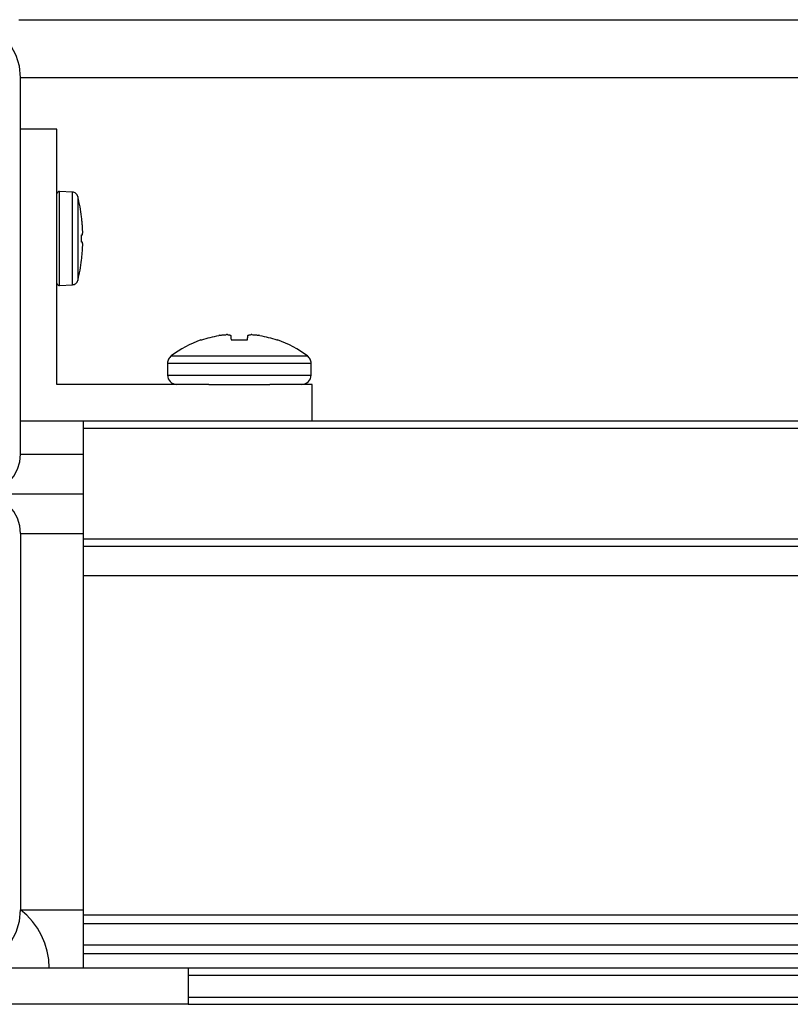
# Model space of a CAD drawing. Units: inches. Extents: x -621 to 1572, y -196 to 765.
# Drawn here: x 1101 to 1120, y 272 to 296 of the extents above; entities that cross this region are included whole.
import ezdxf

# ---------------------------------------------------------------- set-up
doc = ezdxf.new("R2010")
doc.units = ezdxf.units.IN
doc.header["$MEASUREMENT"] = 0
doc.layers.add('Layer 1', color=7, linetype='Continuous')

msp = doc.modelspace()

# ---------------------------------------------------------------- linework, layer by layer
at = {"layer": 'Layer 1', "color": 7, "lineweight": 25, "true_color": 0xffffff}
for points in [[(1100.795, 295.055), (1100.768, 295.335), (1100.686, 295.603), (1100.554, 295.85), (1100.376, 296.067), (1100.159, 296.245), (1099.912, 296.377), (1099.643, 296.459), (1099.364, 296.486)], [(1100.756, 296.486), (1149.91, 296.486)], [(1100.795, 295.055), (1150.05, 295.055)], [(1100.795, 285.767), (1100.795, 295.055)], [(1101.695, 293.786), (1100.795, 293.786)], [(1101.695, 287.486), (1101.695, 293.786)], [(1101.756, 292.246), (1101.744, 292.245), (1101.733, 292.242), (1101.722, 292.237), (1101.713, 292.23), (1101.705, 292.221), (1101.7, 292.211), (1101.696, 292.2), (1101.695, 292.188)], [(1101.756, 291.086), (1101.756, 291.428), (1101.756, 291.739), (1101.756, 291.993), (1101.756, 292.165), (1101.756, 292.242), (1101.756, 292.246)], [(1102.078, 292.229), (1101.756, 292.246)], [(1102.078, 289.944), (1102.078, 289.973), (1102.078, 290.097), (1102.078, 290.31), (1102.078, 290.591), (1102.078, 290.916), (1102.078, 291.257), (1102.078, 291.582), (1102.078, 291.863), (1102.078, 292.076), (1102.078, 292.2), (1102.078, 292.229)], [(1102.21, 292.119), (1102.203, 292.141), (1102.192, 292.162), (1102.178, 292.18), (1102.162, 292.196), (1102.143, 292.209), (1102.122, 292.219), (1102.1, 292.226), (1102.078, 292.229)], [(1102.21, 292.119), (1102.21, 292.069), (1102.21, 291.922), (1102.21, 291.694), (1102.21, 291.406), (1102.21, 291.086)], [(1102.303, 291.62), (1102.294, 291.683), (1102.285, 291.746), (1102.275, 291.809), (1102.264, 291.871), (1102.252, 291.933), (1102.238, 291.996), (1102.225, 292.058), (1102.21, 292.119)], [(1102.303, 291.612), (1102.303, 291.616), (1102.303, 291.618), (1102.303, 291.619), (1102.303, 291.62)], [(1102.325, 291.373), (1102.323, 291.403), (1102.321, 291.433), (1102.318, 291.463), (1102.315, 291.493), (1102.313, 291.523), (1102.31, 291.553), (1102.306, 291.582), (1102.303, 291.612)], [(1102.331, 291.236), (1102.33, 291.253), (1102.33, 291.27), (1102.329, 291.287), (1102.329, 291.304), (1102.328, 291.321), (1102.327, 291.339), (1102.326, 291.356), (1102.325, 291.373)], [(1102.303, 291.176), (1102.306, 291.177), (1102.31, 291.177), (1102.313, 291.177), (1102.315, 291.178), (1102.318, 291.178), (1102.321, 291.178), (1102.323, 291.178), (1102.325, 291.179)], [(1102.303, 290.997), (1102.303, 291.019), (1102.303, 291.041), (1102.303, 291.064), (1102.303, 291.086), (1102.303, 291.109), (1102.303, 291.132), (1102.303, 291.154), (1102.303, 291.176)], [(1102.325, 291.179), (1102.326, 291.186), (1102.327, 291.193), (1102.328, 291.2), (1102.329, 291.207), (1102.329, 291.214), (1102.33, 291.222), (1102.33, 291.229), (1102.331, 291.236)], [(1101.756, 289.927), (1101.756, 289.931), (1101.756, 290.007), (1101.756, 290.18), (1101.756, 290.434), (1101.756, 290.745), (1101.756, 291.086)], [(1102.21, 291.086), (1102.21, 290.767), (1102.21, 290.479), (1102.21, 290.251), (1102.21, 290.104), (1102.21, 290.053)], [(1102.325, 290.994), (1102.323, 290.995), (1102.321, 290.995), (1102.318, 290.995), (1102.315, 290.995), (1102.313, 290.996), (1102.31, 290.996), (1102.306, 290.996), (1102.303, 290.997)], [(1102.331, 290.937), (1102.33, 290.944), (1102.33, 290.951), (1102.329, 290.959), (1102.329, 290.966), (1102.328, 290.973), (1102.327, 290.98), (1102.326, 290.987), (1102.325, 290.994)], [(1102.325, 290.8), (1102.326, 290.817), (1102.327, 290.834), (1102.328, 290.851), (1102.329, 290.868), (1102.329, 290.886), (1102.33, 290.903), (1102.33, 290.92), (1102.331, 290.937)], [(1102.303, 290.561), (1102.306, 290.59), (1102.31, 290.62), (1102.313, 290.65), (1102.315, 290.68), (1102.318, 290.71), (1102.321, 290.74), (1102.323, 290.77), (1102.325, 290.8)], [(1102.21, 290.053), (1102.225, 290.115), (1102.238, 290.177), (1102.252, 290.239), (1102.264, 290.302), (1102.275, 290.364), (1102.285, 290.427), (1102.294, 290.49), (1102.303, 290.553)], [(1102.303, 290.553), (1102.303, 290.553), (1102.303, 290.555), (1102.303, 290.557), (1102.303, 290.561)], [(1101.695, 289.985), (1101.696, 289.973), (1101.7, 289.962), (1101.705, 289.952), (1101.713, 289.943), (1101.722, 289.936), (1101.733, 289.931), (1101.744, 289.928), (1101.756, 289.927)], [(1101.756, 289.927), (1102.078, 289.944)], [(1102.078, 289.944), (1102.1, 289.947), (1102.122, 289.954), (1102.143, 289.964), (1102.162, 289.977), (1102.178, 289.993), (1102.192, 290.011), (1102.203, 290.032), (1102.21, 290.053)], [(1105.271, 288.582), (1105.322, 288.6), (1105.375, 288.616), (1105.427, 288.631), (1105.479, 288.646), (1105.532, 288.659), (1105.585, 288.671), (1105.639, 288.683), (1105.692, 288.693)], [(1105.709, 288.696), (1105.692, 288.693)], [(1105.709, 288.696), (1105.731, 288.699), (1105.752, 288.701), (1105.774, 288.704), (1105.796, 288.706), (1105.817, 288.709), (1105.839, 288.711), (1105.861, 288.712), (1105.883, 288.714)], [(1105.906, 288.714), (1105.898, 288.715), (1105.887, 288.714), (1105.883, 288.714)], [(1105.906, 288.714), (1105.915, 288.712), (1105.925, 288.711), (1105.934, 288.709), (1105.943, 288.706), (1105.952, 288.704), (1105.962, 288.701), (1105.971, 288.699), (1105.98, 288.696)], [(1105.984, 288.693), (1105.98, 288.696)], [(1105.984, 288.693), (1105.985, 288.683), (1105.986, 288.671), (1105.987, 288.659), (1105.988, 288.646), (1105.989, 288.631), (1105.99, 288.616), (1105.992, 288.6), (1105.993, 288.582)], [(1106.397, 288.582), (1106.398, 288.6), (1106.4, 288.616), (1106.401, 288.631), (1106.402, 288.646), (1106.403, 288.659), (1106.404, 288.671), (1106.405, 288.683), (1106.406, 288.693)], [(1106.41, 288.696), (1106.406, 288.693)], [(1106.41, 288.696), (1106.419, 288.699), (1106.428, 288.701), (1106.438, 288.704), (1106.447, 288.706), (1106.456, 288.709), (1106.465, 288.711), (1106.475, 288.712), (1106.484, 288.714)], [(1106.507, 288.714), (1106.495, 288.715), (1106.486, 288.714), (1106.484, 288.714)], [(1106.507, 288.714), (1106.529, 288.712), (1106.551, 288.711), (1106.573, 288.709), (1106.594, 288.706), (1106.616, 288.704), (1106.638, 288.701), (1106.659, 288.699), (1106.681, 288.696)], [(1106.698, 288.693), (1106.681, 288.696)], [(1106.698, 288.693), (1106.751, 288.683), (1106.805, 288.671), (1106.858, 288.659), (1106.91, 288.646), (1106.963, 288.631), (1107.016, 288.616), (1107.068, 288.6), (1107.119, 288.582)], [(1105.249, 288.582), (1105.151, 288.545), (1105.055, 288.504), (1104.96, 288.46), (1104.867, 288.412), (1104.776, 288.361), (1104.687, 288.306), (1104.6, 288.249), (1104.515, 288.187)], [(1105.249, 288.582), (1105.25, 288.582), (1105.254, 288.582), (1105.261, 288.582), (1105.271, 288.582)], [(1105.993, 288.582), (1106.043, 288.582), (1106.094, 288.582), (1106.144, 288.582), (1106.195, 288.582), (1106.246, 288.582), (1106.296, 288.582), (1106.347, 288.582), (1106.397, 288.582)], [(1107.119, 288.582), (1107.129, 288.582), (1107.136, 288.582), (1107.14, 288.582), (1107.141, 288.582)], [(1107.875, 288.187), (1107.79, 288.249), (1107.703, 288.306), (1107.614, 288.361), (1107.523, 288.412), (1107.43, 288.46), (1107.335, 288.504), (1107.239, 288.545), (1107.141, 288.582)], [(1104.515, 288.187), (1104.495, 288.17), (1104.477, 288.151), (1104.461, 288.13), (1104.448, 288.107), (1104.437, 288.083), (1104.43, 288.058), (1104.425, 288.032), (1104.424, 288.006)], [(1104.424, 288.006), (1104.437, 288.006), (1104.539, 288.006), (1104.737, 288.006), (1105.02, 288.006), (1105.372, 288.006), (1105.771, 288.006), (1106.195, 288.006)], [(1104.424, 288.006), (1104.424, 287.713)], [(1104.515, 288.187), (1104.518, 288.187), (1104.597, 288.187), (1104.776, 288.187), (1105.045, 288.187), (1105.386, 288.187), (1105.777, 288.187), (1106.195, 288.187)], [(1106.195, 288.187), (1106.613, 288.187), (1107.004, 288.187), (1107.345, 288.187), (1107.614, 288.187), (1107.793, 288.187), (1107.872, 288.187), (1107.875, 288.187)], [(1106.195, 288.006), (1106.619, 288.006), (1107.018, 288.006), (1107.37, 288.006), (1107.653, 288.006), (1107.851, 288.006), (1107.953, 288.006), (1107.966, 288.006)], [(1107.966, 288.006), (1107.965, 288.032), (1107.96, 288.058), (1107.953, 288.083), (1107.942, 288.107), (1107.929, 288.13), (1107.914, 288.151), (1107.895, 288.17), (1107.875, 288.187)], [(1107.966, 287.713), (1107.966, 288.006)], [(1104.424, 287.713), (1104.437, 287.713), (1104.539, 287.713), (1104.737, 287.713), (1105.02, 287.713), (1105.372, 287.713), (1105.771, 287.713), (1106.195, 287.713)], [(1104.424, 287.713), (1104.428, 287.669), (1104.441, 287.626), (1104.462, 287.587), (1104.49, 287.553), (1104.525, 287.525), (1104.564, 287.504), (1104.606, 287.491), (1104.651, 287.486)], [(1106.195, 287.713), (1106.619, 287.713), (1107.018, 287.713), (1107.37, 287.713), (1107.653, 287.713), (1107.851, 287.713), (1107.953, 287.713), (1107.966, 287.713)], [(1107.739, 287.486), (1107.784, 287.491), (1107.826, 287.504), (1107.865, 287.525), (1107.9, 287.553), (1107.928, 287.587), (1107.949, 287.626), (1107.962, 287.669), (1107.966, 287.713)], [(1105.445, 287.486), (1101.695, 287.486)], [(1105.445, 287.486), (1105.795, 287.486), (1106.195, 287.486)], [(1106.195, 287.486), (1106.595, 287.486), (1106.945, 287.486)], [(1107.995, 287.486), (1106.945, 287.486)], [(1107.995, 286.586), (1107.995, 287.486)], [(1100.795, 286.586), (1107.995, 286.586)], [(1102.347, 286.407), (1102.347, 286.442), (1102.347, 286.475), (1102.347, 286.506), (1102.347, 286.534), (1102.347, 286.556), (1102.347, 286.573), (1102.347, 286.583), (1102.347, 286.586)], [(1107.995, 286.586), (1150.466, 286.586)], [(1102.347, 283.67), (1102.347, 286.407)], [(1102.347, 286.407), (1150.468, 286.407)], [(1099.814, 284.786), (1100.005, 284.805), (1100.189, 284.861), (1100.359, 284.952), (1100.508, 285.074), (1100.63, 285.222), (1100.72, 285.392), (1100.776, 285.576), (1100.795, 285.767)], [(1100.795, 285.767), (1102.347, 285.767)], [(1099.814, 284.786), (1102.347, 284.786)], [(1100.795, 283.806), (1100.776, 283.997), (1100.72, 284.181), (1100.63, 284.351), (1100.508, 284.499), (1100.359, 284.621), (1100.189, 284.712), (1100.005, 284.768), (1099.814, 284.786)], [(1100.795, 283.806), (1102.347, 283.806)], [(1100.795, 283.806), (1100.795, 274.517)], [(1102.347, 283.49), (1102.347, 283.494), (1102.347, 283.504), (1102.347, 283.521), (1102.347, 283.543), (1102.347, 283.57), (1102.347, 283.602), (1102.347, 283.635), (1102.347, 283.67)], [(1102.347, 283.67), (1150.448, 283.67)], [(1102.347, 282.77), (1102.347, 282.911), (1102.347, 283.046), (1102.347, 283.17), (1102.347, 283.28), (1102.347, 283.369), (1102.347, 283.436), (1102.347, 283.477), (1102.347, 283.49)], [(1102.347, 283.49), (1150.445, 283.49)], [(1102.347, 274.394), (1102.347, 282.77)], [(1102.347, 282.77), (1150.426, 282.77)], [(1099.364, 273.086), (1099.643, 273.114), (1099.912, 273.195), (1100.159, 273.328), (1100.376, 273.506), (1100.554, 273.723), (1100.686, 273.97), (1100.768, 274.238), (1100.795, 274.517)], [(1100.795, 274.517), (1102.347, 274.517)], [(1101.503, 273.086), (1101.491, 273.293), (1101.456, 273.496), (1101.397, 273.695), (1101.316, 273.885), (1101.214, 274.064), (1101.092, 274.231), (1100.952, 274.383), (1100.795, 274.517)], [(1102.347, 274.178), (1102.347, 274.202), (1102.347, 274.227), (1102.347, 274.253), (1102.347, 274.28), (1102.347, 274.308), (1102.347, 274.337), (1102.347, 274.365), (1102.347, 274.394)], [(1102.347, 274.394), (1149.84, 274.394)], [(1102.347, 273.654), (1102.347, 274.178)], [(1102.347, 274.178), (1149.815, 274.178)], [(1102.347, 273.437), (1102.347, 273.466), (1102.347, 273.495), (1102.347, 273.524), (1102.347, 273.551), (1102.347, 273.579), (1102.347, 273.605), (1102.347, 273.63), (1102.347, 273.654)], [(1102.347, 273.654), (1149.754, 273.654)], [(1102.347, 273.086), (1102.347, 273.437)], [(1102.347, 273.437), (1149.729, 273.437)], [(1099.364, 273.086), (1104.932, 273.086)], [(1104.932, 273.086), (1104.932, 272.186)], [(1104.932, 273.086), (1149.686, 273.086)], [(1104.932, 272.907), (1149.663, 272.907)], [(1104.932, 272.186), (1098.095, 272.186)], [(1104.932, 272.366), (1149.594, 272.366)], [(1104.932, 272.186), (1149.57, 272.186)]]:
    msp.add_lwpolyline(points, dxfattribs=at)

doc.saveas('drawing.dxf')
